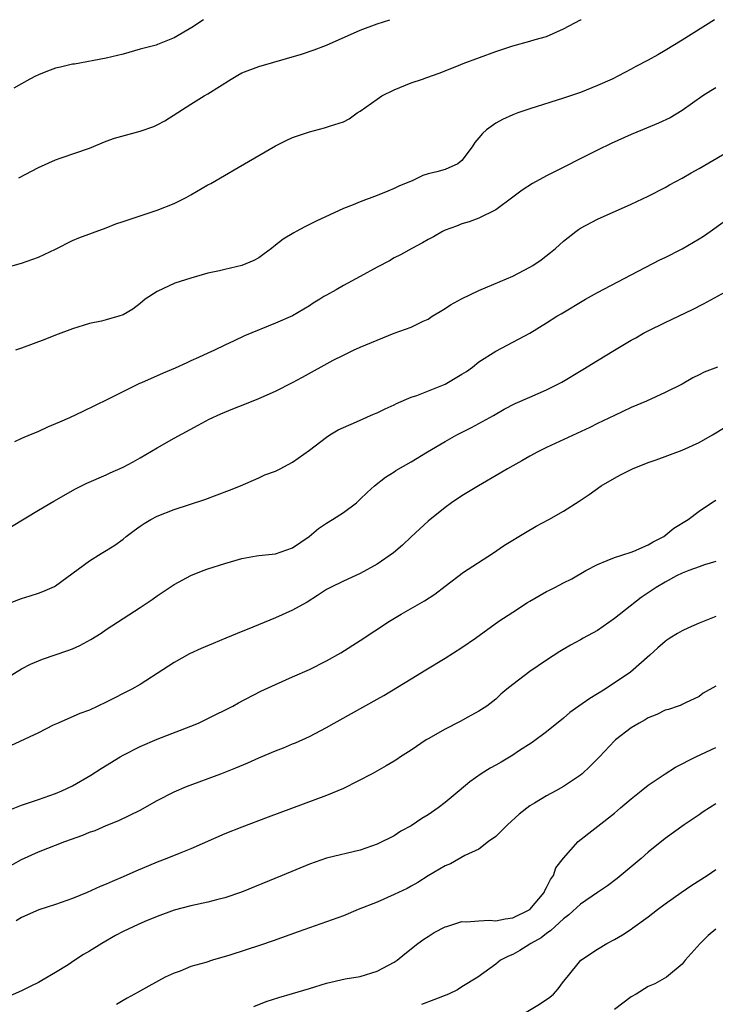
# Model space of a CAD drawing. Units: inches. Extents: x 2634000 to 2634960, y 1458000 to 1461000.
# Drawn here: x 2634367 to 2634449, y 1460884 to 1461000 of the extents above; entities that cross this region are included whole.
import ezdxf

# ---------------------------------------------------------------- set-up
doc = ezdxf.new("R2010")
doc.units = ezdxf.units.IN
doc.header["$MEASUREMENT"] = 0
doc.layers.add('LD26341458_2ft', color=164, linetype='Continuous')

msp = doc.modelspace()

# ---------------------------------------------------------------- linework, layer by layer
at = {"layer": 'LD26341458_2ft'}
for points, elevation in [([(2634365, 1460970.7), (2634367, 1460971.26), (2634369, 1460971.99), (2634371, 1460972.93), (2634373, 1460973.93), (2634373.74, 1460974.26), (2634377, 1460975.43), (2634378.11, 1460975.89), (2634379, 1460976.18), (2634381.1, 1460976.9), (2634383, 1460977.52), (2634385, 1460978.3), (2634386.42, 1460979), (2634387, 1460979.32), (2634389, 1460980.5), (2634389.33, 1460980.67), (2634392.57, 1460982.57), (2634397, 1460985.12), (2634398.26, 1460985.74), (2634399, 1460986.09), (2634401, 1460986.76), (2634402.78, 1460987.22), (2634403.49, 1460987.49), (2634405, 1460987.95), (2634405.7, 1460988.3), (2634406.64, 1460989), (2634407, 1460989.19), (2634409, 1460990.64), (2634409.53, 1460991), (2634411, 1460991.73), (2634413, 1460992.53), (2634414.34, 1460993), (2634414.84, 1460993.16), (2634416.31, 1460993.69), (2634418.6, 1460994.6), (2634419.16, 1460994.84), (2634423, 1460996.23), (2634425, 1460996.92), (2634427, 1460997.45), (2634427.66, 1460997.66), (2634429, 1460998.03), (2634431, 1460998.91), (2634433, 1460999.97), (2634433.06, 1461000)], 11270), ([(2634388.47, 1461000), (2634387.09, 1460999.09), (2634385, 1460997.85), (2634383.06, 1460997.06), (2634382.89, 1460997), (2634381, 1460996.51), (2634379, 1460995.93), (2634377, 1460995.44), (2634373.23, 1460994.77), (2634373, 1460994.74), (2634371.61, 1460994.39), (2634371, 1460994.27), (2634370.06, 1460993.94), (2634369, 1460993.51), (2634368.65, 1460993.35), (2634367.99, 1460993), (2634367, 1460992.44), (2634366.1, 1460991.9)], 11274), ([(2634448.84, 1461000), (2634445, 1460997.58), (2634443, 1460996.35), (2634442.13, 1460995.87), (2634441, 1460995.21), (2634439.54, 1460994.46), (2634439, 1460994.16), (2634436.73, 1460993), (2634435, 1460992.25), (2634433, 1460991.42), (2634431, 1460990.72), (2634427, 1460989.48), (2634425.6, 1460989), (2634425, 1460988.76), (2634423.79, 1460988.21), (2634423, 1460987.78), (2634421.91, 1460987), (2634421.42, 1460986.58), (2634421, 1460986.05), (2634420.51, 1460985.49), (2634420.19, 1460985), (2634419, 1460983.38), (2634418.52, 1460983), (2634417, 1460982.33), (2634416.05, 1460982.05), (2634415, 1460981.8), (2634414.39, 1460981.61), (2634413.12, 1460981), (2634411.61, 1460980.39), (2634411, 1460980.07), (2634410.23, 1460979.77), (2634409, 1460979.25), (2634407, 1460978.52), (2634406.17, 1460978.17), (2634405, 1460977.73), (2634401.77, 1460976.23), (2634400.43, 1460975.57), (2634399.42, 1460975), (2634399.14, 1460974.86), (2634397.9, 1460974.1), (2634396.77, 1460973.23), (2634396.52, 1460973), (2634395.65, 1460972.35), (2634395, 1460971.91), (2634394.41, 1460971.59), (2634393, 1460970.98), (2634391, 1460970.53), (2634390.36, 1460970.36), (2634389, 1460970.08), (2634387, 1460969.51), (2634385.09, 1460968.91), (2634383, 1460967.94), (2634381.59, 1460967), (2634381, 1460966.49), (2634380.15, 1460965.85), (2634379, 1460965.17), (2634378.5, 1460965), (2634377, 1460964.57), (2634376.43, 1460964.43), (2634375, 1460964.13), (2634373, 1460963.52), (2634371, 1460962.78), (2634369.74, 1460962.26), (2634367, 1460961.23), (2634366.29, 1460961)], 11268), ([(2634366.68, 1460981.32), (2634369, 1460982.56), (2634371, 1460983.46), (2634371.68, 1460983.68), (2634375, 1460984.82), (2634377, 1460985.66), (2634377.97, 1460986.03), (2634381, 1460986.83), (2634382.6, 1460987.4), (2634383, 1460987.58), (2634383.92, 1460988.08), (2634387, 1460990.05), (2634388.56, 1460991), (2634389, 1460991.24), (2634391.74, 1460993), (2634392.54, 1460993.46), (2634393, 1460993.71), (2634395, 1460994.49), (2634400.05, 1460995.95), (2634401.54, 1460996.46), (2634403, 1460997.01), (2634407, 1460998.75), (2634409, 1460999.51), (2634409.74, 1460999.74), (2634410.48, 1461000)], 11272), ([(2634449, 1460991.96), (2634448.4, 1460991.6), (2634447.45, 1460991), (2634445, 1460989.29), (2634443.58, 1460988.42), (2634442.23, 1460987.77), (2634440.33, 1460987), (2634439, 1460986.44), (2634436.61, 1460985.39), (2634435, 1460984.62), (2634429, 1460981.59), (2634427.32, 1460980.68), (2634426.12, 1460979.88), (2634425, 1460979.07), (2634423, 1460977.56), (2634421, 1460976.56), (2634419.87, 1460976.13), (2634419, 1460975.89), (2634418.36, 1460975.64), (2634417, 1460975.15), (2634416.7, 1460975), (2634415.63, 1460974.37), (2634415, 1460974.07), (2634414.34, 1460973.66), (2634413.08, 1460973), (2634411.75, 1460972.25), (2634411, 1460971.88), (2634410.44, 1460971.56), (2634409, 1460970.81), (2634407, 1460969.7), (2634405, 1460968.63), (2634404.13, 1460968.13), (2634403, 1460967.51), (2634402.68, 1460967.32), (2634402.21, 1460967), (2634401.45, 1460966.55), (2634401, 1460966.25), (2634399, 1460965.06), (2634397, 1460964.17), (2634393.31, 1460962.69), (2634392.12, 1460962.12), (2634391, 1460961.61), (2634389.77, 1460961), (2634389, 1460960.66), (2634387.88, 1460960.12), (2634387, 1460959.74), (2634386.51, 1460959.49), (2634385.12, 1460958.88), (2634383.72, 1460958.28), (2634381.16, 1460957.16), (2634380.93, 1460957.07), (2634377.16, 1460955.16), (2634374.23, 1460953.77), (2634372.64, 1460953), (2634371.48, 1460952.52), (2634371, 1460952.29), (2634370.07, 1460951.93), (2634369, 1460951.42), (2634368.7, 1460951.3), (2634368.03, 1460951), (2634367, 1460950.57), (2634366.18, 1460950.18)], 11266), ([(2634365.8, 1460940.2), (2634369, 1460942.13), (2634370.8, 1460943.2), (2634373.36, 1460944.64), (2634374.71, 1460945.29), (2634377, 1460946.29), (2634377.47, 1460946.53), (2634379, 1460947.2), (2634380.16, 1460947.84), (2634381, 1460948.28), (2634383, 1460949.47), (2634385, 1460950.61), (2634387.84, 1460952.16), (2634389.16, 1460952.84), (2634390.52, 1460953.48), (2634391.93, 1460954.07), (2634393.37, 1460954.63), (2634395, 1460955.29), (2634397, 1460956.18), (2634399, 1460957.2), (2634400.17, 1460957.83), (2634403.81, 1460959.81), (2634405, 1460960.43), (2634406.21, 1460961), (2634407, 1460961.35), (2634409, 1460962.19), (2634411.01, 1460963.01), (2634413, 1460963.73), (2634414.42, 1460964.42), (2634415, 1460964.65), (2634415.47, 1460965), (2634416.43, 1460965.57), (2634417, 1460965.9), (2634417.64, 1460966.36), (2634418.93, 1460967.07), (2634421, 1460968.03), (2634422.77, 1460968.77), (2634425, 1460969.75), (2634427, 1460970.78), (2634427.37, 1460971), (2634428.34, 1460971.66), (2634429.47, 1460972.53), (2634430.05, 1460973), (2634431, 1460973.85), (2634432.44, 1460975), (2634432.76, 1460975.24), (2634433, 1460975.38), (2634435, 1460976.45), (2634439, 1460978.22), (2634441, 1460979.17), (2634443, 1460980.21), (2634443.5, 1460980.5), (2634445, 1460981.3), (2634446.08, 1460981.92), (2634447, 1460982.42), (2634451.39, 1460985)], 11264), ([(2634365, 1460930.96), (2634367, 1460931.71), (2634368.01, 1460931.99), (2634369, 1460932.33), (2634369.49, 1460932.51), (2634370.88, 1460933.12), (2634371, 1460933.2), (2634375, 1460936.13), (2634376.39, 1460937), (2634377, 1460937.35), (2634378, 1460938), (2634379, 1460938.71), (2634379.35, 1460939), (2634380.29, 1460939.71), (2634381, 1460940.22), (2634381.47, 1460940.53), (2634382.26, 1460941), (2634383, 1460941.41), (2634385, 1460942.19), (2634388.62, 1460943.38), (2634391.54, 1460944.46), (2634392.84, 1460945), (2634395, 1460945.95), (2634395.72, 1460946.28), (2634397, 1460946.74), (2634397.53, 1460947), (2634398.49, 1460947.51), (2634399, 1460947.77), (2634401, 1460949.21), (2634403, 1460950.75), (2634403.4, 1460951), (2634404.4, 1460951.6), (2634405, 1460951.88), (2634406.54, 1460952.54), (2634408.57, 1460953.43), (2634409, 1460953.61), (2634409.92, 1460954.08), (2634411, 1460954.56), (2634411.29, 1460954.71), (2634413, 1460955.46), (2634413.67, 1460955.67), (2634417, 1460957), (2634419, 1460958.15), (2634419.52, 1460958.48), (2634420.24, 1460959), (2634421, 1460959.62), (2634423, 1460960.9), (2634425.69, 1460962.31), (2634427, 1460963.02), (2634429, 1460964.23), (2634430.21, 1460965), (2634430.72, 1460965.28), (2634433.61, 1460967), (2634435, 1460967.79), (2634439, 1460969.9), (2634442.35, 1460971.65), (2634443, 1460971.95), (2634445, 1460972.96), (2634447, 1460974.13), (2634447.54, 1460974.46), (2634448.32, 1460975), (2634451.1, 1460977)], 11262), ([(2634365, 1460922.16), (2634367, 1460923.38), (2634368.05, 1460923.95), (2634369.47, 1460924.53), (2634372.45, 1460925.55), (2634373, 1460925.77), (2634373.86, 1460926.14), (2634375.16, 1460926.84), (2634376.39, 1460927.61), (2634377, 1460928.02), (2634381, 1460930.62), (2634382.42, 1460931.58), (2634383, 1460932.02), (2634383.6, 1460932.4), (2634385, 1460933.36), (2634387, 1460934.41), (2634388.43, 1460935), (2634389, 1460935.21), (2634391, 1460935.84), (2634393, 1460936.41), (2634394.72, 1460936.72), (2634395, 1460936.78), (2634397, 1460936.98), (2634399, 1460937.67), (2634400.95, 1460939), (2634402.06, 1460939.94), (2634403, 1460940.57), (2634403.73, 1460941), (2634405, 1460941.84), (2634406.53, 1460943), (2634407, 1460943.4), (2634407.81, 1460944.19), (2634408.68, 1460945), (2634409.98, 1460946.02), (2634411, 1460946.64), (2634411.21, 1460946.79), (2634413, 1460947.83), (2634414.92, 1460949), (2634417, 1460950.23), (2634418.41, 1460951), (2634420.13, 1460951.87), (2634421, 1460952.33), (2634422.71, 1460953.29), (2634423.97, 1460954.03), (2634425.29, 1460954.71), (2634427, 1460955.47), (2634429, 1460956.32), (2634430.79, 1460957.21), (2634433.29, 1460958.71), (2634435, 1460959.79), (2634437, 1460961.02), (2634439, 1460962.19), (2634439.53, 1460962.47), (2634440.45, 1460963), (2634441, 1460963.3), (2634443, 1460964.28), (2634446.21, 1460965.79), (2634447.53, 1460966.47), (2634451, 1460968.35)], 11260), ([(2634449.16, 1460959), (2634447.6, 1460958.4), (2634447, 1460958.08), (2634446.27, 1460957.73), (2634445, 1460957), (2634443, 1460956), (2634440.78, 1460955), (2634439, 1460954.23), (2634437, 1460953.31), (2634435, 1460952.34), (2634434.11, 1460951.89), (2634429, 1460949.51), (2634427.97, 1460949), (2634427, 1460948.48), (2634426.07, 1460947.93), (2634425, 1460947.35), (2634424.39, 1460947), (2634423.53, 1460946.47), (2634420.94, 1460945), (2634419, 1460943.82), (2634417.77, 1460943), (2634417, 1460942.43), (2634415, 1460940.82), (2634413, 1460938.96), (2634412, 1460938), (2634410.92, 1460937.08), (2634409, 1460935.75), (2634407, 1460934.66), (2634405, 1460933.74), (2634403.47, 1460933), (2634403, 1460932.74), (2634401.96, 1460932.04), (2634400.72, 1460931.28), (2634400.2, 1460931), (2634399, 1460930.32), (2634397, 1460929.41), (2634394.3, 1460928.3), (2634392.44, 1460927.56), (2634391.12, 1460927), (2634389.61, 1460926.39), (2634388.21, 1460925.79), (2634386.84, 1460925.16), (2634385, 1460924.13), (2634381, 1460921.55), (2634380.03, 1460921), (2634379, 1460920.47), (2634378.02, 1460919.98), (2634377, 1460919.45), (2634375, 1460918.53), (2634373.88, 1460918.12), (2634371.3, 1460917), (2634370.73, 1460916.73), (2634369, 1460915.85), (2634365.69, 1460914.31)], 11258), ([(2634365, 1460906.52), (2634367, 1460907.29), (2634369, 1460907.97), (2634371, 1460908.68), (2634371.75, 1460909), (2634373, 1460909.6), (2634375.17, 1460910.83), (2634376.38, 1460911.62), (2634378.63, 1460913), (2634379, 1460913.21), (2634381, 1460914.24), (2634383, 1460915.11), (2634387, 1460916.62), (2634387.9, 1460917), (2634389, 1460917.52), (2634391.93, 1460919), (2634392.62, 1460919.38), (2634395.25, 1460920.75), (2634397, 1460921.56), (2634399, 1460922.44), (2634401, 1460923.33), (2634403, 1460924.34), (2634404.71, 1460925.29), (2634407, 1460926.73), (2634410.43, 1460929), (2634411.84, 1460929.84), (2634414.59, 1460931.41), (2634415.78, 1460932.22), (2634417, 1460933.15), (2634419.2, 1460934.8), (2634422.61, 1460937), (2634424.03, 1460937.97), (2634426.51, 1460939.49), (2634427.78, 1460940.22), (2634429.25, 1460941), (2634431, 1460941.99), (2634432.83, 1460943.17), (2634434.03, 1460943.97), (2634435.45, 1460945), (2634437, 1460945.89), (2634437.72, 1460946.28), (2634439.14, 1460947), (2634441, 1460947.74), (2634441.94, 1460948.06), (2634445, 1460949.18), (2634447, 1460950.09), (2634448.58, 1460951), (2634450.09, 1460951.91)], 11256), ([(2634365, 1460899.81), (2634367, 1460900.89), (2634369, 1460901.79), (2634372.11, 1460903), (2634374.23, 1460903.77), (2634375, 1460904.1), (2634375.67, 1460904.33), (2634377, 1460904.89), (2634378.5, 1460905.5), (2634381, 1460906.73), (2634383, 1460907.85), (2634385, 1460908.87), (2634386.49, 1460909.51), (2634390.51, 1460911), (2634392.3, 1460911.7), (2634393.7, 1460912.3), (2634395, 1460912.88), (2634397, 1460913.72), (2634397.93, 1460914.07), (2634399, 1460914.54), (2634399.33, 1460914.67), (2634401, 1460915.41), (2634403, 1460916.46), (2634403.91, 1460917), (2634404.61, 1460917.39), (2634409, 1460919.83), (2634409.77, 1460920.23), (2634413, 1460922.2), (2634414.73, 1460923.27), (2634417, 1460924.64), (2634419, 1460925.9), (2634420.59, 1460927), (2634423.37, 1460929), (2634425, 1460930.1), (2634426.76, 1460931.24), (2634427, 1460931.37), (2634429, 1460932.52), (2634429.33, 1460932.67), (2634429.96, 1460933), (2634431, 1460933.56), (2634431.97, 1460934.03), (2634433.64, 1460935), (2634435, 1460935.71), (2634436.16, 1460936.16), (2634437, 1460936.55), (2634439, 1460937.18), (2634439.29, 1460937.29), (2634441, 1460938.02), (2634441.6, 1460938.4), (2634442.86, 1460939), (2634444.02, 1460939.98), (2634445.72, 1460941), (2634447, 1460942), (2634448.48, 1460943), (2634449, 1460943.31)], 11254), ([(2634449, 1460936.05), (2634447.66, 1460935.66), (2634447, 1460935.44), (2634445.81, 1460935), (2634445, 1460934.67), (2634444.35, 1460934.35), (2634443, 1460933.63), (2634441.93, 1460933), (2634440.17, 1460931.83), (2634437, 1460929.32), (2634435, 1460927.92), (2634433.31, 1460927), (2634433, 1460926.8), (2634431.83, 1460926.17), (2634430.57, 1460925.43), (2634429, 1460924.41), (2634427, 1460923.06), (2634425, 1460921.55), (2634424.32, 1460921), (2634423.61, 1460920.39), (2634423, 1460919.82), (2634421.95, 1460919), (2634421, 1460918.39), (2634419.7, 1460917.7), (2634418.81, 1460917.19), (2634417, 1460916.27), (2634415, 1460915.13), (2634414.78, 1460915), (2634413, 1460913.8), (2634411.75, 1460913), (2634411.31, 1460912.69), (2634411, 1460912.49), (2634410.07, 1460911.93), (2634408.38, 1460911), (2634405, 1460909.29), (2634404.35, 1460909), (2634403, 1460908.43), (2634396.11, 1460905.89), (2634393, 1460904.72), (2634391, 1460903.93), (2634387, 1460902.15), (2634385.61, 1460901.61), (2634384.15, 1460901), (2634383, 1460900.56), (2634380.5, 1460899.5), (2634379, 1460898.84), (2634377.69, 1460898.31), (2634377, 1460898), (2634376.29, 1460897.71), (2634374.75, 1460897), (2634373, 1460896.28), (2634371, 1460895.59), (2634369.05, 1460894.95), (2634367, 1460894.05), (2634366.35, 1460893.65)], 11252), ([(2634449, 1460929.57), (2634447, 1460928.8), (2634445.76, 1460928.24), (2634445, 1460927.88), (2634444.44, 1460927.56), (2634443.54, 1460927), (2634443.21, 1460926.79), (2634443, 1460926.63), (2634442.12, 1460925.88), (2634441.18, 1460925), (2634438.92, 1460923), (2634435.93, 1460921), (2634435, 1460920.43), (2634434.09, 1460919.91), (2634432.8, 1460919), (2634431.76, 1460918.24), (2634431, 1460917.59), (2634429, 1460915.96), (2634427.3, 1460914.7), (2634425.66, 1460913.66), (2634425, 1460913.22), (2634423.62, 1460912.38), (2634423, 1460912.02), (2634422.33, 1460911.67), (2634421.26, 1460911), (2634419.94, 1460910.06), (2634418.68, 1460909), (2634417, 1460907.63), (2634416.19, 1460907), (2634415, 1460906.16), (2634414.27, 1460905.73), (2634413, 1460904.85), (2634411.78, 1460904.22), (2634411, 1460903.7), (2634409, 1460902.7), (2634407, 1460901.99), (2634403, 1460901.05), (2634401, 1460900.35), (2634397.76, 1460899), (2634392.97, 1460897.03), (2634391, 1460896.36), (2634390.16, 1460896.16), (2634389, 1460895.85), (2634387, 1460895.43), (2634385, 1460894.9), (2634383, 1460894.16), (2634381.57, 1460893.57), (2634380.77, 1460893.23), (2634379, 1460892.4), (2634378.08, 1460891.92), (2634376.49, 1460891), (2634375, 1460890.07), (2634374.31, 1460889.69), (2634373.29, 1460889), (2634372.48, 1460888.48), (2634371, 1460887.57), (2634369.39, 1460886.61), (2634369, 1460886.37), (2634368.07, 1460885.93), (2634367, 1460885.38), (2634365, 1460884.54)], 11250), ([(2634449, 1460921.33), (2634447.49, 1460920.51), (2634447, 1460920.14), (2634445.4, 1460919.4), (2634445, 1460919.18), (2634444.89, 1460919.11), (2634444.53, 1460919), (2634443.39, 1460918.61), (2634443, 1460918.5), (2634442.01, 1460917.99), (2634441, 1460917.6), (2634440.64, 1460917.36), (2634439.91, 1460917), (2634439, 1460916.43), (2634437.12, 1460915), (2634437, 1460914.9), (2634435.24, 1460913), (2634434.12, 1460911.88), (2634433.19, 1460911), (2634433, 1460910.85), (2634431, 1460909.5), (2634430.1, 1460909), (2634429, 1460908.42), (2634427.55, 1460907.55), (2634427, 1460907.24), (2634425.74, 1460906.26), (2634424.38, 1460905), (2634423, 1460903.61), (2634422.13, 1460903), (2634421, 1460902.13), (2634419.35, 1460901.35), (2634417.63, 1460900.37), (2634417, 1460900.13), (2634415, 1460898.95), (2634413.81, 1460898.19), (2634413, 1460897.76), (2634412.52, 1460897.48), (2634411, 1460896.75), (2634409, 1460895.87), (2634406.76, 1460895), (2634405, 1460894.26), (2634403, 1460893.52), (2634399.66, 1460892.34), (2634396.72, 1460891.28), (2634395.23, 1460890.77), (2634391.59, 1460889.59), (2634389.55, 1460889), (2634388.74, 1460888.74), (2634387, 1460888.25), (2634385.73, 1460887.73), (2634385, 1460887.48), (2634383.96, 1460887), (2634382.04, 1460885.96), (2634380.77, 1460885.23), (2634379.46, 1460884.54), (2634379, 1460884.27), (2634378.22, 1460883.78)], 11248), ([(2634394.44, 1460883.56), (2634395.87, 1460884.13), (2634397.38, 1460884.62), (2634399, 1460885.08), (2634401, 1460885.67), (2634403, 1460886.3), (2634405.2, 1460886.8), (2634407, 1460887.1), (2634409, 1460887.72), (2634411, 1460888.78), (2634411.34, 1460889), (2634412.25, 1460889.75), (2634413.81, 1460891), (2634414.5, 1460891.5), (2634415, 1460891.8), (2634415.73, 1460892.27), (2634417, 1460892.93), (2634417.2, 1460893), (2634419, 1460893.56), (2634419.54, 1460893.54), (2634421, 1460893.67), (2634422.27, 1460893.73), (2634423, 1460893.64), (2634424.11, 1460893.89), (2634425, 1460893.99), (2634427, 1460894.98), (2634428.71, 1460897), (2634428.77, 1460897.23), (2634429, 1460897.58), (2634429.45, 1460898.55), (2634429.83, 1460899), (2634430.1, 1460899.9), (2634431, 1460901.05), (2634432.71, 1460903), (2634437, 1460906.37), (2634437.71, 1460907), (2634439, 1460908.07), (2634440.16, 1460909), (2634441, 1460909.65), (2634442.98, 1460911.02), (2634444.22, 1460911.78), (2634446.61, 1460913), (2634449, 1460914.11)], 11246), ([(2634449, 1460907.46), (2634448.22, 1460907), (2634447.47, 1460906.53), (2634447, 1460906.18), (2634445.24, 1460905), (2634443, 1460903.39), (2634441, 1460901.74), (2634440.18, 1460901), (2634437.34, 1460898.66), (2634436.2, 1460897.8), (2634435, 1460897.01), (2634433, 1460895.62), (2634431.63, 1460894.37), (2634431, 1460893.91), (2634430.01, 1460893), (2634429.5, 1460892.5), (2634429, 1460892.18), (2634428.34, 1460891.66), (2634427.12, 1460891), (2634427, 1460890.9), (2634425.83, 1460890.17), (2634425, 1460889.69), (2634424.51, 1460889.49), (2634423.55, 1460889), (2634423, 1460888.53), (2634420.88, 1460887), (2634419, 1460885.88), (2634418.47, 1460885.53), (2634417.4, 1460885), (2634415.68, 1460884.32), (2634414.22, 1460883.78)], 11244), ([(2634425, 1460881.95), (2634428.17, 1460883.83), (2634429.36, 1460884.64), (2634429.8, 1460885), (2634430.35, 1460885.65), (2634431, 1460886.51), (2634431.43, 1460887), (2634433.04, 1460889), (2634435, 1460890.3), (2634436.12, 1460891), (2634437, 1460891.44), (2634437.98, 1460892.02), (2634439, 1460892.68), (2634439.19, 1460892.81), (2634441, 1460894.14), (2634442.1, 1460895), (2634443, 1460895.66), (2634444.89, 1460897), (2634446.14, 1460897.86), (2634447.95, 1460899), (2634449, 1460899.71)], 11242), ([(2634449, 1460892.68), (2634448.07, 1460891.93), (2634447.13, 1460891), (2634445.36, 1460889), (2634445, 1460888.54), (2634443.14, 1460887), (2634441.77, 1460886.23), (2634441, 1460885.9), (2634439.56, 1460885), (2634439, 1460884.67), (2634437, 1460883.18)], 11240)]:
    msp.add_lwpolyline(points, dxfattribs=dict(at, elevation=elevation))

doc.saveas('drawing.dxf')
